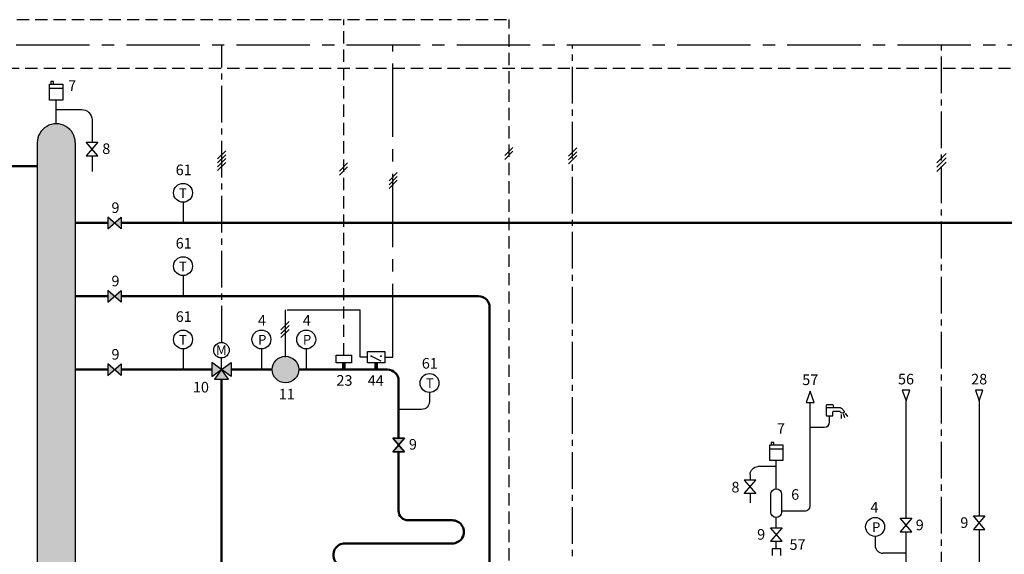
# Model space of a CAD drawing. Units: millimetres. Extents: x -670 to 149, y 49 to 335.
# Drawn here: x -311 to -56, y 196 to 335 of the extents above; entities that cross this region are included whole.
import ezdxf
from ezdxf.enums import TextEntityAlignment as Align

# ---------------------------------------------------------------- set-up
doc = ezdxf.new("R2010")
doc.units = ezdxf.units.MM
doc.linetypes.add('AXES2', pattern=[28.575, 19.05, -3.175, 3.175, -3.175])
doc.linetypes.add('CACHE2', pattern=[4.7625, 3.175, -1.5875])
for name, color, linetype in [('DD-legende', 7, 'Continuous'), ('DD-regul-D', 7, 'Continuous'), ('Выноски', 252, 'Continuous')]:
    doc.layers.add(name, color=color, linetype=linetype)

msp = doc.modelspace()

# ---------------------------------------------------------------- hatches: boundary and pattern name
for color, points in [(1, [(-261.23, 245.71), (-261.23, 242.05), (-258.73, 243.88)]), (5, [(-258.73, 243.88), (-260.56, 241.38), (-256.9, 241.38)])]:
    msp.add_hatch(color=color).paths.add_polyline_path(points)
at = {"layer": 'Выноски'}
msp.add_hatch(color=1, dxfattribs=at).paths.add_polyline_path([(-306.51, 302.74), (-306.51, 189.87), (-296.64, 189.87), (-296.64, 302.74, 1.000027)])
at = {"layer": 'Выноски', "true_color": 0xffffff}
h = msp.add_hatch(color=7, dxfattribs=at)
h.paths.add_polyline_path([(-286.48, 281.95), (-288.23, 283.45), (-288.23, 280.45)])
h.paths.add_polyline_path([(-284.73, 280.45), (-284.73, 283.45), (-286.48, 281.95)])
h = msp.add_hatch(color=7, dxfattribs=at)
h.paths.add_polyline_path([(-286.48, 262.92), (-288.23, 264.42), (-288.23, 261.42)])
h.paths.add_polyline_path([(-284.73, 261.42), (-284.73, 264.42), (-286.48, 262.92)])
h = msp.add_hatch(color=7, dxfattribs=at)
h.paths.add_polyline_path([(-286.48, 243.88), (-288.23, 245.38), (-288.23, 242.38)])
h.paths.add_polyline_path([(-284.73, 242.38), (-284.73, 245.38), (-286.48, 243.88)])
for points in [[(-256.23, 242.05), (-256.23, 245.71), (-258.73, 243.88)], [(-238.68, 243.88, 0.414214), (-242.13, 247.33, 0.414214), (-245.58, 243.88, 1)]]:
    msp.add_hatch(color=7, dxfattribs=at).paths.add_polyline_path(points)
h = msp.add_hatch(color=7, dxfattribs=at)
h.paths.add_polyline_path([(-212.78, 224.32), (-211.28, 226.07), (-214.28, 226.07)])
h.paths.add_polyline_path([(-214.28, 222.57), (-211.28, 222.57), (-212.78, 224.32)])

# ---------------------------------------------------------------- linework, layer by layer
at = {"color": 7, "linetype": 'CACHE2'}
for p, q in [((-226.96, 247.59), (-226.96, 334.72)), ((-184.1, 141.95), (-184.1, 334.72))]:
    msp.add_line(p, q, dxfattribs=at)
at = {"color": 7, "linetype": 'AXES2'}
for p, q in [((-214.26, 247.11), (-214.26, 328.21)), ((-222.78, 247.11), (-222.78, 259.35)), ((-220.83, 247.11), (-222.78, 247.11))]:
    msp.add_line(p, q, dxfattribs=at)
at = {"color": 1}
for p, q in [((-306.51, 302.74), (-306.51, 189.87)), ((-296.64, 302.74), (-296.64, 189.87)), ((-100.96, 230.28), (-100.96, 231.84)), ((-105.98, 228.9), (-102.34, 228.9))]:
    msp.add_line(p, q, dxfattribs=at)
at = {"color": 1, "lineweight": 50}
for p, q in [((-296.64, 281.96), (-288.23, 281.96)), ((-284.73, 281.95), (-71.62, 281.96)), ((-296.64, 243.88), (-288.23, 243.88)), ((-256.23, 243.88), (-245.58, 243.88))]:
    msp.add_line(p, q, dxfattribs=at)
at = {"color": 250}
for p, q in [((-288.23, 283.45), (-288.23, 280.45)), ((-288.23, 280.45), (-284.73, 283.45)), ((-284.73, 280.45), (-288.23, 283.45)), ((-284.73, 283.45), (-284.73, 280.45)), ((-288.23, 264.42), (-288.23, 261.42)), ((-288.23, 261.42), (-284.73, 264.42)), ((-284.73, 261.42), (-288.23, 264.42)), ((-284.73, 264.42), (-284.73, 261.42)), ((-288.23, 245.38), (-288.23, 242.38)), ((-288.23, 242.38), (-284.73, 245.38)), ((-284.73, 242.38), (-288.23, 245.38)), ((-284.73, 245.38), (-284.73, 242.38)), ((-211.28, 226.07), (-214.28, 226.07)), ((-214.28, 226.07), (-211.28, 222.57)), ((-214.28, 222.57), (-211.28, 226.07)), ((-211.28, 222.57), (-214.28, 222.57))]:
    msp.add_line(p, q, dxfattribs=at)
at = {"color": 7}
for p, q in [((-258.73, 243.87), (-258.74, 246.89)), ((-101.88, 234.09), (-101.65, 234.78)), ((-101.82, 233.92), (-101.82, 232.01)), ((-98.16, 233.92), (-101.82, 233.92)), ((-101.65, 234.78), (-100.09, 234.78)), ((-100.09, 234.78), (-99.92, 234.09)), ((-100.09, 232.01), (-100.09, 232.88)), ((-99.92, 233.05), (-98.5, 233.05)), ((-98.26, 232.95), (-98, 232.69)), ((-97.14, 233.04), (-97.91, 233.82)), ((-97.85, 232.64), (-97.24, 232.75)), ((-96.26, 231.67), (-96.8, 232.56)), ((-101.65, 231.84), (-100.26, 231.84)), ((-97.84, 231.15), (-97.84, 232.19)), ((-97.84, 231.15), (-97.84, 231.15)), ((-97.04, 231.36), (-97.32, 232.36)), ((-97.04, 231.36), (-97.04, 231.36)), ((-96.26, 231.67), (-96.26, 231.67))]:
    msp.add_line(p, q, dxfattribs=at)
at = {"color": 7, "linetype": 'Continuous'}
msp.add_line((-216.33, 247.11), (-214.26, 247.11), dxfattribs=at)
at = {"color": 5, "lineweight": 50}
msp.add_line((-258.73, 241.37), (-258.71, 160.61), dxfattribs=at)
at = {"color": 7}
for points in [[(-299.87, 313.81), (-303.31, 313.81), (-303.31, 317.95), (-299.87, 317.95)], [(-302.97, 317.95), (-302.28, 317.95), (-302.28, 318.64), (-302.97, 318.64)], [(-293.78, 302.89), (-290.78, 302.89), (-293.78, 299.39), (-290.78, 299.39)], [(-288.23, 283.45), (-288.23, 280.45), (-284.73, 283.45), (-284.73, 280.45)], [(-288.23, 283.45), (-288.23, 280.45), (-284.73, 283.45), (-284.73, 280.45)], [(-288.23, 283.45), (-288.23, 280.45), (-284.73, 283.45), (-284.73, 280.45)], [(-288.23, 264.42), (-288.23, 261.42), (-284.73, 264.42), (-284.73, 261.42)], [(-288.23, 264.42), (-288.23, 261.42), (-284.73, 264.42), (-284.73, 261.42)], [(-288.23, 264.42), (-288.23, 261.42), (-284.73, 264.42), (-284.73, 261.42)], [(-220.83, 245.61), (-220.83, 248.61), (-216.33, 248.61), (-216.33, 245.61)], [(-288.23, 245.38), (-288.23, 242.38), (-284.73, 245.38), (-284.73, 242.38)], [(-288.23, 245.38), (-288.23, 242.38), (-284.73, 245.38), (-284.73, 242.38)], [(-288.23, 245.38), (-288.23, 242.38), (-284.73, 245.38), (-284.73, 242.38)], [(-261.23, 245.71), (-261.23, 242.05), (-256.23, 245.71), (-256.23, 242.05)], [(-228.96, 245.59), (-228.96, 247.59), (-224.96, 247.59), (-224.96, 245.59)], [(-258.73, 243.88), (-260.56, 241.38), (-256.9, 241.38), (-258.73, 243.88)], [(-214.28, 226.07), (-211.28, 226.07), (-214.28, 222.57), (-211.28, 222.57)], [(-211.28, 226.07), (-214.28, 226.07), (-211.28, 222.57), (-214.28, 222.57)], [(-211.28, 226.07), (-214.28, 226.07), (-211.28, 222.57), (-214.28, 222.57)], [(-211.28, 226.07), (-214.28, 226.07), (-211.28, 222.57), (-214.28, 222.57)], [(-116.11, 224.32), (-115.44, 224.32), (-115.44, 224.99), (-116.11, 224.99)], [(-113.09, 220.29), (-116.45, 220.29), (-116.45, 224.32), (-113.09, 224.32)], [(-120.09, 215.19), (-123.09, 215.19), (-120.09, 211.69), (-123.09, 211.69)], [(-82.64, 205.28), (-79.64, 205.28), (-82.64, 201.78), (-79.64, 201.78)], [(-63.66, 205.88), (-60.66, 205.88), (-63.66, 202.38), (-60.66, 202.38)], [(-116.31, 202.83), (-113.31, 202.83), (-116.31, 199.33), (-113.31, 199.33)]]:
    msp.add_lwpolyline(points, close=True, dxfattribs=at)
for points in [[(-303.31, 316.92), (-299.87, 316.92)], [(-219.83, 247.36), (-217.34, 246.12)], [(-116.45, 223.31), (-113.09, 223.31)], [(-113.59, 195.65), (-113.59, 197.38), (-115.89, 197.38), (-115.89, 195.65)]]:
    msp.add_lwpolyline(points, dxfattribs=at)
at = {"color": 1}
for points in [[(-295.01, 311.41), (-295.01, 311.41, -0.400107), (-292.28, 308.73), (-292.28, 308.73)], [(-113.42, 207.2), (-107.36, 207.2, 0.414214), (-105.98, 208.58), (-105.98, 235.36)]]:
    msp.add_lwpolyline(points, format="xyb", dxfattribs=at)
at = {"color": 1, "lineweight": 50}
for points in [[(-324.96, 296.67), (-306.51, 296.67)], [(-288.23, 262.92), (-296.64, 262.92)], [(-199.64, 262.92), (-284.73, 262.92)]]:
    msp.add_lwpolyline(points, dxfattribs=at)
at = {"color": 1}
for points in [[(-268.69, 287.33), (-268.69, 281.96)], [(-268.69, 268.29), (-268.69, 262.92)], [(-268.69, 249.24), (-268.69, 243.87)], [(-81.14, 205.28), (-81.14, 235.78)], [(-114.81, 202.83), (-114.81, 205.49)], [(-81.11, 189.99), (-81.14, 201.78)], [(-114.81, 197.38), (-114.81, 199.33)]]:
    msp.add_lwpolyline(points, dxfattribs=at)
at = {"color": 1, "lineweight": 50}
for points in [[(-48.2, 236.71), (-48.2, 279.09, 0.414214), (-51.08, 281.96), (-71.62, 281.96)], [(-189.15, 199.75), (-189.15, 260.05, 0.414214), (-192.02, 262.92), (-206.98, 262.92)], [(-212.78, 226.07), (-212.78, 241.01, 0.414214), (-215.66, 243.88), (-238.68, 243.88)], [(-212.78, 222.57), (-212.78, 207.25, 0.414214), (-210.28, 204.75), (-200.11, 204.75)], [(-179.6, 166.63), (-186.28, 166.63, -0.414214), (-189.15, 169.5), (-189.15, 217.75)], [(-200.89, 204.75), (-198.9, 204.75, -1.023338), (-198.9, 198.75), (-226.66, 198.75, 1.005798), (-226.66, 192.75), (-198.83, 192.75), (-198.83, 192.75)]]:
    msp.add_lwpolyline(points, format="xyb", dxfattribs=at)
at = {"color": 1, "linetype": 'Continuous'}
for points in [[(-248.36, 249.25), (-248.36, 243.88)], [(-236.73, 249.25), (-236.73, 243.88)]]:
    msp.add_lwpolyline(points, dxfattribs=at)
at = {"color": 7, "const_width": 1}
for points in [[(-226.96, 243.88), (-226.96, 245.59)], [(-218.58, 243.88), (-218.58, 245.61)]]:
    msp.add_lwpolyline(points, dxfattribs=at)
at = {"color": 7, "const_width": 0.25}
for points in [[(-219.83, 247.48, 1), (-219.83, 247.23, 1)], [(-217.33, 247.48, 1), (-217.33, 247.23, 1)]]:
    msp.add_lwpolyline(points, format="xyb", close=True, dxfattribs=at)
at = {"color": 1}
for points in [[(-107.02, 235.36), (-104.94, 235.36), (-105.98, 238.31)], [(-80.17, 238.56), (-82.12, 238.56), (-81.14, 235.78)]]:
    msp.add_lwpolyline(points, close=True, dxfattribs=at)
at = {"color": 5}
msp.add_lwpolyline([(-61.18, 238.56), (-63.14, 238.56), (-62.16, 235.78)], close=True, dxfattribs=at)
at = {"color": 1, "linetype": 'Continuous'}
for points in [[(-204.75, 235.58), (-204.75, 235.58, -0.404018), (-206.79, 233.54), (-206.79, 233.54)], [(-121.59, 216.63), (-121.59, 216.63, -0.404018), (-119.55, 218.68), (-119.55, 218.68)], [(-89.16, 198.23), (-89.16, 198.23, 0.404018), (-87.12, 196.19), (-87.12, 196.19)]]:
    msp.add_lwpolyline(points, format="xyb", dxfattribs=at)
at = {"color": 5}
msp.add_lwpolyline([(-62.16, 235.78), (-62.16, 205.88)], dxfattribs=at)
at = {"color": 1}
msp.add_lwpolyline([(-116.19, 210.16), (-116.19, 211.55, -1), (-113.42, 211.55), (-113.42, 206.87, -1), (-116.19, 206.87)], format="xyb", close=True, dxfattribs=at)
at = {"color": 5}
msp.add_lwpolyline([(-62.16, 202.38), (-62.15, 125.39, -0.414214), (-64.44, 123.09), (-68.38, 123.09)], format="xyb", dxfattribs=at)
at = {"color": 7}
for centre, radius in [((-258.72, 248.9), 2.01), ((-242.13, 243.88), 3.45)]:
    msp.add_circle(centre, radius, dxfattribs=at)
at = {"color": 1}
for centre, radius, start, end in [((-301.58, 302.74), 4.94, 359.9984, 180.0016), ((-102.34, 230.28), 1.39, 270, 0)]:
    msp.add_arc(centre, radius, start, end, dxfattribs=at)
at = {"color": 7}
for centre, radius, start, end in [((-99.92, 232.88), 0.173, 90, 180), ((-98.5, 232.71), 0.346, 45, 90), ((-98.16, 233.57), 0.346, 45, 90), ((-97.87, 232.81), 0.173, 225, 278.1301), ((-97.26, 232.92), 0.173, 278.1301, 45), ((-101.65, 232.01), 0.173, 180, 270), ((-100.26, 232.01), 0.173, 270, 0)]:
    msp.add_arc(centre, radius, start, end, dxfattribs=at)
msp.add_solid([(-238.68, 243.88), (-243.99, 246.76), (-243.99, 241.01)], dxfattribs=at)
at = {"layer": 'DD-regul-D', "color": 7, "linetype": 'CACHE2'}
msp.add_lwpolyline([(-602.3, 334.72), (-184.1, 334.72), (-184.1, 334.72), (-184.1, 334.72)], dxfattribs=at)
at = {"layer": 'DD-regul-D', "color": 7, "linetype": 'AXES2', "ltscale": 0.5}
for points in [[(-258.66, 250.9), (-258.66, 328.22), (-258.66, 328.22)], [(-167.67, 170.08), (-167.67, 328.21)], [(-78.11, 187.03), (-71.92, 187.03), (-71.92, 328.21), (-71.92, 328.21)]]:
    msp.add_lwpolyline(points, dxfattribs=at)
at = {"layer": 'DD-regul-D', "color": 7}
for points in [[(-183.11, 301.56), (-185.23, 299.44)], [(-166.56, 301.42), (-168.68, 299.3)], [(-257.6, 300.67), (-259.72, 298.55)], [(-257.6, 299.67), (-259.72, 297.55)], [(-183.11, 300.56), (-185.23, 298.44)], [(-166.56, 300.42), (-168.68, 298.3)], [(-166.56, 299.42), (-168.68, 297.3)], [(-70.7, 300.01), (-73.14, 297.58)], [(-70.7, 298.86), (-73.14, 296.43)], [(-257.6, 298.67), (-259.72, 296.55)], [(-257.6, 297.67), (-259.72, 295.55)], [(-225.99, 297.51), (-228.12, 295.39)], [(-225.99, 296.51), (-228.12, 294.39)], [(-70.7, 297.72), (-73.14, 295.28)], [(-213.12, 295.01), (-215.24, 292.88)], [(-213.12, 294.01), (-215.24, 291.88)], [(-213.12, 293.01), (-215.24, 290.88)], [(-243.28, 254.2), (-241.16, 256.32)], [(-243.28, 253.2), (-241.16, 255.32)], [(-243.28, 252.2), (-241.16, 254.32)]]:
    msp.add_lwpolyline(points, dxfattribs=at)
at = {"layer": 'Выноски', "color": 7, "linetype": 'AXES2'}
for p, q in [((-597.72, 328.23), (7.53, 328.21)), ((-242.13, 247.11), (-242.13, 259.38)), ((-241.71, 259.35), (-222.78, 259.35))]:
    msp.add_line(p, q, dxfattribs=at)
at = {"layer": 'Выноски', "color": 3, "linetype": 'CACHE2', "lineweight": 30}
msp.add_line((-595.35, 322.16), (90.65, 322.16), dxfattribs=at)
at = {"layer": 'Выноски', "color": 1}
for p, q in [((-301.58, 307.68), (-301.58, 313.81)), ((-301.57, 311.41), (-295.01, 311.41)), ((-292.28, 308.73), (-292.28, 302.89)), ((-292.28, 299.39), (-292.28, 295.32)), ((-204.75, 237.94), (-204.75, 235.58)), ((-206.79, 233.54), (-212.78, 233.54)), ((-114.81, 212.93), (-114.81, 220.29)), ((-114.81, 218.68), (-119.55, 218.68)), ((-121.59, 216.63), (-121.59, 215.18)), ((-121.59, 211.68), (-121.59, 209.33)), ((-89.16, 200.59), (-89.16, 198.23)), ((-81.13, 196.19), (-87.12, 196.19))]:
    msp.add_line(p, q, dxfattribs=at)
at = {"layer": 'Выноски', "color": 5}
msp.add_line((-286.48, 281.95), (-286.48, 281.95), dxfattribs=at)
at = {"layer": 'Выноски', "color": 1, "lineweight": 50}
msp.add_line((-284.73, 243.88), (-261.23, 243.87), dxfattribs=at)
at = {"layer": 'Выноски', "color": 7}
for centre in [(-268.69, 289.78), (-268.69, 270.74), (-268.69, 251.69), (-248.36, 251.7), (-236.73, 251.7), (-204.75, 240.39), (-89.16, 203.04)]:
    msp.add_circle(centre, 2.45, dxfattribs=at)

# ---------------------------------------------------------------- texts
msp.add_text('M', height=2.5).set_placement((-258.74, 247.68), align=Align.CENTER)
at = {"layer": 'DD-legende', "linetype": 'Continuous'}
for s, height, p in [('7', 2.75, (-297.45, 316.23)), ('8', 2.75, (-288.6, 299.85)), ('61', 2.75, (-268.52, 294.35)), ('Т', 2.5, (-268.72, 288.44)), ('61', 2.75, (-268.52, 275.31)), ('Т', 2.5, (-268.72, 269.4)), ('61', 2.75, (-268.52, 256.26)), ('4', 2.75, (-248.22, 255.29)), ('4', 2.75, (-236.58, 255.29)), ('P', 2.5, (-248.14, 250.39)), ('P', 2.5, (-236.5, 250.39)), ('Т', 2.5, (-268.72, 250.35)), ('61', 2.75, (-204.67, 244.13)), ('10', 2.75, (-264.05, 237.94)), ('Т', 2.5, (-204.68, 239.13)), ('11', 2.75, (-241.77, 236.15)), ('7', 2.75, (-113.59, 227.2)), ('9', 2.75, (-209.06, 223.1)), ('8', 2.75, (-125.38, 211.98)), ('4', 2.75, (-89.35, 206.74)), ('P', 2.5, (-88.87, 201.74))]:
    msp.add_text(s, height=height, dxfattribs=at).set_placement(p, align=Align.CENTER)
at = {"layer": 'DD-legende'}
for s, p in [('9', (-286.22, 284.54)), ('9', (-286.21, 265.51)), ('9', (-286.21, 246.46)), ('56', (-81.14, 240.03)), ('28', (-62.16, 240.03)), ('57', (-105.98, 239.86)), ('6', (-109.89, 210.08)), ('9', (-77.58, 202.17)), ('9', (-66.02, 202.78)), ('9', (-118.72, 199.72)), ('57', (-109.28, 197.09))]:
    msp.add_text(s, height=2.75, dxfattribs=at).set_placement(p, align=Align.CENTER)
at = {"layer": 'DD-legende', "linetype": 'Continuous'}
for s, rotation, p in [('23', 359.3806, (-226.83, 239.69)), ('44', 359.053, (-218.73, 239.66))]:
    msp.add_text(s, height=2.75, rotation=rotation, dxfattribs=at).set_placement(p, align=Align.CENTER)

doc.saveas('drawing.dxf')
